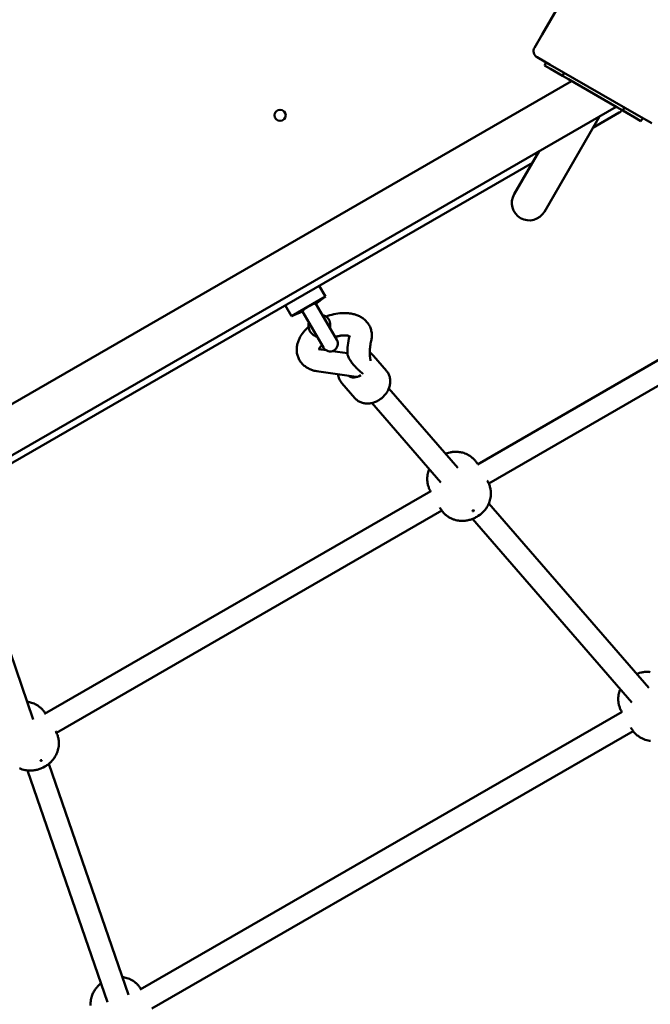
# Model space of a CAD drawing. Extents: x 161 to 10049, y 462 to 12896.
# Drawn here: x 5944 to 6396, y 4676 to 5383 of the extents above; entities that cross this region are included whole.
import ezdxf

# ---------------------------------------------------------------- set-up
doc = ezdxf.new("R2010")
doc.units = 0
doc.header["$LTSCALE"] = 66.666667
doc.layers.add('Kóta (ISO)', color=7, linetype='Continuous', lineweight=25)
doc.layers.add('Viditelná (ISO)', color=7, linetype='Continuous', lineweight=50)
doc.styles.add('Text poznámky (DIN)', font='isocpeur.ttf')
doc.dimstyles.new('Výchozí (DIN)', dxfattribs={"dimscale": 66.666667, "dimtxt": 3.5, "dimasz": 2.5, "dimexe": 3.175, "dimexo": 0.8, "dimgap": 0.8, "dimtad": 1, "dimdec": 1, "dimlfac": 0.001, "dimrnd": 1e-08, "dimtxsty": 'Text poznámky (DIN)', "dimcen": 0.09, "dimdle": 10, "dimclrd": 256, "dimclre": 256, "dimclrt": 256, "dimadec": 0, "dimazin": 0, "dimtfac": 1, "dimtofl": 0, "dimtmove": 0, "dimatfit": 3, "dimfxl": 0, "dimtolj": 1, "dimtzin": 0, "dimlwd": -1, "dimlwe": -1, "dimarcsym": 0})

# ---------------------------------------------------------------- blocks, each defined once
blk = doc.blocks.new('*D10')
at = {"layer": 'Defpoints', "color": 0}
for p in [(7432.83, 8316.32), (3057.46, 5611.66), (7432.83, 4730.05)]:
    blk.add_point(p, dxfattribs=at)
at = {"layer": 'Kóta (ISO)'}
for p, q in [((3057.46, 5664.99), (3057.46, 8527.99)), ((7432.83, 4783.39), (7432.83, 8527.99)), ((3224.12, 8316.32), (7266.16, 8316.32))]:
    blk.add_line(p, q, dxfattribs=at)
for points in [[(3224.12, 8344.1), (3224.12, 8288.54), (3057.46, 8316.32)], [(7266.16, 8344.1), (7266.16, 8288.54), (7432.83, 8316.32)]]:
    blk.add_solid(points, dxfattribs=at)
at = {"layer": 'Kóta (ISO)', "insert": (4865.98, 8649.65), "char_height": 233.333, "attachment_point": 1, "style": 'Text poznámky (DIN)'}
blk.add_mtext('\\A1;4,4 m', dxfattribs=at)

msp = doc.modelspace()

# ---------------------------------------------------------------- linework, layer by layer
at = {"layer": 'Viditelná (ISO)'}
for p, q in [((6355.5, 5436.13), (6318.83, 5372.61)), ((6318.83, 5372.61), (6313.42, 5363.24)), ((6315.25, 5356.41), (6324.62, 5350.99)), ((6321.74, 5352.66), (6320.49, 5350.49)), ((6324.82, 5347.99), (6320.49, 5350.49)), ((6324.62, 5350.99), (6388.14, 5314.32)), ((6324.82, 5347.99), (6333.43, 5343.02)), ((6339.93, 5339.27), (5657.46, 4945.24)), ((6334.68, 5345.19), (6333.43, 5343.02)), ((6337.76, 5340.52), (6333.43, 5343.02)), ((6372.4, 5320.52), (6337.76, 5340.52)), ((6371.93, 5320.79), (5657.46, 4908.29)), ((6376.73, 5318.02), (6372.4, 5320.52)), ((6376.73, 5318.02), (6377.98, 5320.19)), ((6376.73, 5318.02), (6385.44, 5312.99)), ((6320.46, 5245.43), (6359.99, 5313.9)), ((6355.21, 5305.63), (6374.2, 5316.59)), ((6389.77, 5310.49), (6385.44, 5312.99)), ((6388.14, 5314.32), (6397.52, 5308.91)), ((6389.77, 5310.49), (6391.02, 5312.66)), ((6316.68, 5288.9), (6298.81, 5257.93)), ((5723.93, 4941.16), (6311.91, 5280.63)), ((6272.4, 5063.96), (6505.57, 5198.58)), ((6163.34, 5184.46), (6158.84, 5192.26)), ((6163.34, 5184.46), (6139.09, 5170.46)), ((6156.48, 5179.34), (6163.34, 5184.46)), ((6280.56, 5050.19), (6516.22, 5186.25)), ((6139.09, 5170.46), (6134.59, 5178.26)), ((6171.48, 5153.36), (6156.48, 5179.34)), ((6146.95, 5173.84), (6139.09, 5170.46)), ((6146.95, 5173.84), (6161.95, 5147.86)), ((6165.4, 5168.68), (6165.26, 5168.85)), ((6153.31, 5158.2), (6153.17, 5158.36)), ((6160.7, 5146.45), (6163.65, 5146.05)), ((6168.45, 5145.39), (6179.19, 5143.93)), ((6207.15, 5131.22), (6197.8, 5142)), ((6158.55, 5130.59), (6185.44, 5126.94)), ((6183.05, 5126.4), (6182.64, 5127.32)), ((6184.48, 5111.57), (6175.14, 5122.34)), ((6258.38, 5061.44), (6208.88, 5118.54)), ((6246.29, 5050.96), (6196.79, 5108.06)), ((6272.52, 5064.25), (6272.62, 5064.08)), ((6279.34, 5052.44), (6279.81, 5051.64)), ((5961.88, 4884.68), (6239.07, 5044.71)), ((6238.75, 5044.75), (6238.85, 5044.58)), ((6395.43, 4903.37), (6280.62, 5035.8)), ((5970.43, 4871.14), (6246.91, 5030.77)), ((6245.57, 5032.94), (6246.03, 5032.14)), ((6383.34, 4892.89), (6268.96, 5024.82)), ((5953.81, 4880.75), (5928.73, 4953.29)), ((6375.8, 4886.68), (6376.05, 4886.24)), ((6376.2, 4886.33), (6030.52, 4686.75)), ((6384.15, 4872.44), (6038.94, 4673.13)), ((6382.56, 4874.96), (6383.08, 4874.07)), ((5969.84, 4872.26), (5969.84, 4872.27)), ((6022.18, 4683.03), (5964.84, 4848.85)), ((6007.06, 4677.8), (5949.55, 4844.12)), ((6031, 4687.03), (6030.92, 4687.16))]:
    msp.add_line(p, q, dxfattribs=at)
at = {"layer": 'Viditelná (ISO)', "flags": 128}
for points in [[(6146.95, 5173.84), (6146.94, 5173.86), (6146.92, 5173.91), (6146.92, 5174), (6146.94, 5174.13), (6147.03, 5174.29), (6147.2, 5174.51), (6147.53, 5174.84), (6148.1, 5175.3), (6148.86, 5175.84), (6149.72, 5176.41), (6150.71, 5177.02), (6151.76, 5177.63), (6152.77, 5178.18), (6153.66, 5178.63), (6154.4, 5178.98), (6154.99, 5179.22), (6155.45, 5179.38), (6155.79, 5179.47), (6156.04, 5179.51), (6156.23, 5179.5), (6156.35, 5179.46), (6156.43, 5179.41), (6156.47, 5179.36), (6156.48, 5179.34)], [(6196.22, 5152.65), (6196.37, 5153.34), (6196.49, 5154.04), (6196.59, 5154.75), (6196.65, 5155.47), (6196.68, 5156.19), (6196.68, 5156.92), (6196.65, 5157.65), (6196.58, 5158.39), (6196.47, 5159.12), (6196.33, 5159.85), (6196.15, 5160.58), (6195.93, 5161.3), (6195.67, 5162.01), (6195.38, 5162.7), (6195.05, 5163.38), (6194.69, 5164.04), (6194.3, 5164.68), (6193.88, 5165.29), (6193.42, 5165.88), (6192.95, 5166.44), (6192.45, 5166.98), (6191.92, 5167.49), (6191.38, 5167.98), (6190.82, 5168.43), (6190.25, 5168.86), (6189.66, 5169.26), (6189.06, 5169.64), (6188.45, 5169.98), (6187.83, 5170.31), (6187.21, 5170.61), (6186.57, 5170.88), (6185.92, 5171.13), (6185.27, 5171.36), (6184.62, 5171.57), (6183.96, 5171.76), (6183.29, 5171.93), (6182.62, 5172.08), (6181.95, 5172.21), (6181.27, 5172.32), (6180.59, 5172.41), (6179.9, 5172.49), (6179.21, 5172.54), (6177.83, 5172.61), (6176.44, 5172.62), (6175.04, 5172.56), (6173.63, 5172.45), (6172.23, 5172.27), (6170.82, 5172.05), (6169.41, 5171.76), (6168.01, 5171.43), (6166.61, 5171.04), (6165.23, 5170.61), (6163.86, 5170.12)], [(6151.27, 5162.69), (6150.28, 5161.78), (6149.34, 5160.84), (6148.44, 5159.86), (6147.59, 5158.85), (6146.79, 5157.81), (6146.05, 5156.72), (6145.7, 5156.17), (6145.37, 5155.6), (6145.05, 5155.03), (6144.75, 5154.44), (6144.47, 5153.85), (6144.2, 5153.25), (6143.96, 5152.63), (6143.73, 5152.01), (6143.53, 5151.37), (6143.34, 5150.73), (6143.18, 5150.07), (6143.05, 5149.41), (6142.94, 5148.73), (6142.85, 5148.05), (6142.8, 5147.37), (6142.77, 5146.68), (6142.78, 5145.98), (6142.81, 5145.28), (6142.88, 5144.58), (6142.98, 5143.88), (6143.12, 5143.18), (6143.29, 5142.48), (6143.49, 5141.79), (6143.73, 5141.11), (6144, 5140.45), (6144.3, 5139.79), (6144.63, 5139.16), (6145, 5138.54), (6145.39, 5137.94), (6145.81, 5137.37), (6146.25, 5136.82), (6146.72, 5136.29), (6147.2, 5135.78), (6147.71, 5135.3), (6148.23, 5134.85), (6148.77, 5134.42), (6149.32, 5134.02), (6149.88, 5133.64), (6150.46, 5133.29), (6151.04, 5132.96), (6151.64, 5132.65), (6152.24, 5132.36), (6152.85, 5132.1), (6153.46, 5131.85), (6154.08, 5131.63), (6154.71, 5131.43), (6155.34, 5131.24), (6155.97, 5131.08), (6157.25, 5130.8), (6158.55, 5130.59)], [(6165.4, 5168.68), (6165.55, 5168.5), (6165.7, 5168.3), (6165.83, 5168.09), (6165.96, 5167.86), (6166.08, 5167.62), (6166.2, 5167.37), (6166.3, 5167.1), (6166.4, 5166.83), (6166.49, 5166.54), (6166.56, 5166.25), (6166.63, 5165.94), (6166.69, 5165.63), (6166.74, 5165.31), (6166.78, 5164.98), (6166.82, 5164.66), (6166.84, 5164.32), (6166.85, 5163.99), (6166.86, 5163.65), (6166.86, 5163.3), (6166.85, 5162.96), (6166.83, 5162.62), (6166.8, 5162.27), (6166.77, 5161.93), (6166.73, 5161.59)], [(6157.56, 5155.48), (6157.35, 5155.56), (6157.15, 5155.64), (6156.94, 5155.72), (6156.74, 5155.81), (6156.54, 5155.9), (6156.34, 5155.99), (6156.15, 5156.09), (6155.95, 5156.19), (6155.76, 5156.29), (6155.57, 5156.39), (6155.39, 5156.5), (6155.2, 5156.62), (6155.02, 5156.73), (6154.85, 5156.85), (6154.67, 5156.97), (6154.51, 5157.1), (6154.34, 5157.23), (6154.18, 5157.36), (6154.02, 5157.49), (6153.87, 5157.63), (6153.73, 5157.77), (6153.58, 5157.91), (6153.45, 5158.05), (6153.31, 5158.2)], [(6181, 5155.8), (6181, 5155.81), (6180.97, 5155.83), (6180.92, 5155.86), (6180.84, 5155.91), (6180.74, 5155.96), (6180.62, 5156.02), (6180.47, 5156.09), (6180.3, 5156.15), (6180.1, 5156.22), (6179.87, 5156.29), (6179.62, 5156.35), (6179.34, 5156.42), (6179.03, 5156.47), (6178.71, 5156.52), (6178.36, 5156.56), (6177.99, 5156.59), (6177.6, 5156.61), (6177.2, 5156.62), (6176.77, 5156.62), (6176.33, 5156.61), (6175.88, 5156.58), (6175.41, 5156.54), (6174.93, 5156.49), (6174.44, 5156.43), (6173.94, 5156.35), (6173.44, 5156.26), (6172.92, 5156.15), (6172.4, 5156.03), (6171.88, 5155.9), (6171.35, 5155.76), (6170.82, 5155.6), (6170.29, 5155.43)], [(6179.21, 5143.02), (6179.19, 5144.63), (6179.23, 5146.25), (6179.32, 5147.87), (6179.47, 5149.5), (6179.67, 5151.13), (6179.92, 5152.77), (6180.22, 5154.4), (6180.58, 5156.04)], [(6160.87, 5149.75), (6160.55, 5149.41), (6160.27, 5149.08), (6160.01, 5148.76), (6159.77, 5148.45), (6159.57, 5148.15), (6159.39, 5147.87), (6159.23, 5147.61), (6159.1, 5147.37), (6159, 5147.15), (6158.92, 5146.96), (6158.86, 5146.79), (6158.82, 5146.66), (6158.79, 5146.55), (6158.78, 5146.47), (6158.77, 5146.43), (6158.77, 5146.42)], [(6195.84, 5138.27), (6195.68, 5139.08), (6195.53, 5139.9), (6195.42, 5140.73), (6195.32, 5141.58), (6195.25, 5142.43), (6195.21, 5143.3), (6195.19, 5144.18), (6195.2, 5145.08), (6195.23, 5145.98), (6195.29, 5146.9), (6195.38, 5147.83), (6195.49, 5148.77), (6195.63, 5149.72), (6195.8, 5150.69), (6196, 5151.66), (6196.22, 5152.65)], [(6158.9, 5146.91), (6159.05, 5146.85), (6159.22, 5146.78), (6159.41, 5146.72), (6159.63, 5146.66), (6159.87, 5146.6), (6160.13, 5146.54), (6160.41, 5146.49), (6160.7, 5146.45)], [(6179.21, 5143.02), (6179.26, 5142.64), (6179.38, 5142.16), (6179.59, 5141.6), (6179.87, 5140.97), (6180.22, 5140.3), (6180.62, 5139.6), (6181.06, 5138.91), (6181.51, 5138.23), (6181.97, 5137.57), (6182.44, 5136.94), (6182.92, 5136.32), (6183.39, 5135.73), (6183.88, 5135.15), (6184.4, 5134.55), (6184.93, 5133.96), (6185.49, 5133.37), (6186.07, 5132.78), (6186.66, 5132.19), (6187.27, 5131.62), (6187.89, 5131.06), (6188.52, 5130.52), (6189.16, 5129.99), (6189.82, 5129.47), (6190.48, 5128.98)], [(6195.19, 5144.19), (6195.91, 5143.72), (6196.59, 5143.19), (6197.22, 5142.62), (6197.8, 5142)], [(6175.14, 5122.34), (6174.59, 5123.03), (6174.11, 5123.75), (6173.68, 5124.51), (6173.31, 5125.3), (6173.01, 5126.12), (6172.77, 5126.96), (6172.59, 5127.83), (6172.47, 5128.7)], [(6207.15, 5131.22), (6207.56, 5130.71), (6207.95, 5130.18), (6208.3, 5129.62), (6208.61, 5129.04), (6208.89, 5128.45), (6209.14, 5127.84), (6209.35, 5127.21), (6209.53, 5126.57), (6209.66, 5125.93), (6209.77, 5125.27), (6209.83, 5124.61), (6209.87, 5123.94), (6209.86, 5123.27), (6209.82, 5122.6), (6209.75, 5121.93), (6209.65, 5121.26), (6209.51, 5120.6), (6209.34, 5119.93), (6209.14, 5119.28), (6208.91, 5118.63), (6208.65, 5117.99), (6208.37, 5117.36), (6208.05, 5116.74), (6207.71, 5116.14), (6207.34, 5115.54), (6206.94, 5114.96), (6206.52, 5114.4), (6206.08, 5113.85), (6205.62, 5113.32), (6205.13, 5112.8), (6204.63, 5112.31), (6204.1, 5111.83), (6203.56, 5111.38), (6203, 5110.95), (6202.42, 5110.54), (6201.83, 5110.16), (6201.22, 5109.8), (6200.61, 5109.47), (6199.98, 5109.16), (6199.33, 5108.88), (6198.68, 5108.62), (6198.03, 5108.4), (6197.36, 5108.2), (6196.69, 5108.04), (6196.02, 5107.9), (6195.34, 5107.79), (6194.66, 5107.72), (6193.99, 5107.68), (6193.31, 5107.67), (6192.63, 5107.7), (6191.96, 5107.75), (6191.3, 5107.85), (6190.65, 5107.97), (6190, 5108.13), (6189.36, 5108.33), (6188.74, 5108.56), (6188.14, 5108.82), (6187.55, 5109.12), (6186.98, 5109.45), (6186.43, 5109.81), (6185.9, 5110.2), (6185.4, 5110.63), (6184.93, 5111.08), (6184.48, 5111.57)], [(6186.56, 5126.89), (6186.51, 5126.89), (6186.46, 5126.89), (6186.42, 5126.89), (6186.37, 5126.89), (6186.32, 5126.89), (6186.28, 5126.89), (6186.23, 5126.89), (6186.18, 5126.89), (6186.13, 5126.89), (6186.09, 5126.89), (6186.04, 5126.89), (6185.99, 5126.89), (6185.95, 5126.89), (6185.9, 5126.89), (6185.85, 5126.9), (6185.81, 5126.9), (6185.76, 5126.9), (6185.72, 5126.91), (6185.67, 5126.91), (6185.62, 5126.92), (6185.58, 5126.92), (6185.53, 5126.93), (6185.49, 5126.93), (6185.44, 5126.94)], [(6249.6, 5071.58), (6250.63, 5071.95), (6251.7, 5072.28), (6252.83, 5072.56), (6253.41, 5072.67), (6254, 5072.78), (6254.62, 5072.86), (6255.25, 5072.92), (6255.89, 5072.97), (6256.56, 5073), (6257.24, 5073), (6257.95, 5072.98), (6258.68, 5072.93), (6259.43, 5072.85), (6260.2, 5072.74), (6260.99, 5072.59), (6261.81, 5072.39), (6262.64, 5072.15), (6263.49, 5071.85), (6264.36, 5071.5), (6265.24, 5071.09), (6266.14, 5070.61), (6267.03, 5070.06), (6267.91, 5069.45), (6268.78, 5068.75), (6269.2, 5068.38), (6269.62, 5067.99), (6270.02, 5067.58), (6270.42, 5067.15), (6270.81, 5066.7), (6271.18, 5066.24), (6271.54, 5065.76), (6271.89, 5065.27), (6272.21, 5064.77), (6272.52, 5064.25)], [(6238.75, 5044.75), (6238.45, 5045.29), (6238.18, 5045.84), (6237.92, 5046.39), (6237.68, 5046.95), (6237.47, 5047.51), (6237.27, 5048.08), (6237.1, 5048.65), (6236.95, 5049.22), (6236.82, 5049.78), (6236.71, 5050.35), (6236.55, 5051.46), (6236.46, 5052.55), (6236.44, 5053.61), (6236.48, 5054.63), (6236.57, 5055.61), (6236.71, 5056.55), (6236.9, 5057.44), (6237.12, 5058.29), (6237.37, 5059.1), (6237.64, 5059.87), (6237.94, 5060.6)], [(6279.81, 5051.64), (6280.15, 5051.01), (6280.47, 5050.36), (6280.76, 5049.71), (6281.02, 5049.05), (6281.26, 5048.39), (6281.46, 5047.72), (6281.64, 5047.05), (6281.78, 5046.39), (6281.9, 5045.73), (6281.99, 5045.08), (6282.06, 5044.43), (6282.1, 5043.8), (6282.12, 5043.17), (6282.12, 5042.56), (6282.09, 5041.96), (6282.05, 5041.37), (6281.99, 5040.8), (6281.91, 5040.25), (6281.82, 5039.71), (6281.71, 5039.18), (6281.46, 5038.18), (6281.17, 5037.23), (6280.84, 5036.34), (6280.49, 5035.5), (6280.11, 5034.71), (6279.71, 5033.97), (6279.29, 5033.27), (6278.86, 5032.61), (6278.42, 5031.99), (6277.97, 5031.4), (6277.51, 5030.84), (6277.04, 5030.32), (6276.56, 5029.81), (6276.08, 5029.34), (6275.59, 5028.88), (6275.09, 5028.45), (6274.59, 5028.04), (6274.07, 5027.65), (6273.03, 5026.91), (6271.95, 5026.25), (6271.4, 5025.94), (6270.83, 5025.65), (6270.26, 5025.37), (6269.68, 5025.11), (6269.08, 5024.86), (6268.47, 5024.63), (6267.85, 5024.41), (6267.21, 5024.21), (6266.55, 5024.03), (6265.88, 5023.87), (6265.19, 5023.72), (6264.48, 5023.6), (6263.74, 5023.51), (6262.98, 5023.44), (6262.2, 5023.4), (6261.38, 5023.39), (6260.54, 5023.42), (6259.67, 5023.48), (6258.76, 5023.59), (6257.82, 5023.75), (6256.86, 5023.97), (6255.86, 5024.26), (6255.36, 5024.43), (6254.84, 5024.62), (6254.33, 5024.83), (6253.8, 5025.07), (6253.27, 5025.32), (6252.74, 5025.6), (6252.21, 5025.9), (6251.67, 5026.23), (6251.14, 5026.59), (6250.62, 5026.97), (6250.1, 5027.37), (6249.59, 5027.8), (6249.09, 5028.26), (6248.6, 5028.75), (6248.12, 5029.26), (6247.66, 5029.79), (6247.22, 5030.35), (6246.8, 5030.93), (6246.41, 5031.52), (6246.03, 5032.14)], [(6386.64, 4913.51), (6387.68, 4913.88), (6388.75, 4914.21), (6389.87, 4914.49), (6390.46, 4914.6), (6391.05, 4914.71), (6391.66, 4914.79), (6392.29, 4914.85), (6392.94, 4914.9), (6393.61, 4914.93), (6394.29, 4914.93), (6395, 4914.91), (6395.73, 4914.86), (6396.48, 4914.78)], [(6375.8, 4886.68), (6375.5, 4887.22), (6375.22, 4887.76), (6374.97, 4888.32), (6374.73, 4888.88), (6374.52, 4889.44), (6374.32, 4890.01), (6374.15, 4890.58), (6374, 4891.15), (6373.87, 4891.71), (6373.76, 4892.28), (6373.59, 4893.39), (6373.51, 4894.48), (6373.49, 4895.54), (6373.53, 4896.56), (6373.62, 4897.54), (6373.76, 4898.48), (6373.95, 4899.37), (6374.16, 4900.22), (6374.41, 4901.03), (6374.69, 4901.8), (6374.99, 4902.52)], [(5962.47, 4885.02), (5962.16, 4885.53), (5961.83, 4886.03), (5961.48, 4886.51), (5961.12, 4886.98), (5960.75, 4887.44), (5960.36, 4887.88), (5959.96, 4888.3), (5959.55, 4888.71), (5959.14, 4889.09), (5958.71, 4889.46), (5957.85, 4890.14), (5956.97, 4890.75), (5956.08, 4891.29), (5955.2, 4891.76), (5954.32, 4892.16), (5953.45, 4892.51), (5952.61, 4892.79), (5951.78, 4893.03), (5950.97, 4893.22), (5950.18, 4893.37), (5949.41, 4893.48)], [(6396.71, 4865.41), (6395.81, 4865.52), (6394.87, 4865.68), (6393.91, 4865.9), (6392.91, 4866.19), (6392.41, 4866.36), (6391.89, 4866.55), (6391.37, 4866.76), (6390.85, 4867), (6390.32, 4867.25), (6389.79, 4867.53), (6389.25, 4867.83), (6388.72, 4868.16), (6388.19, 4868.52), (6387.67, 4868.9), (6387.15, 4869.3), (6386.64, 4869.73), (6386.14, 4870.19), (6385.65, 4870.68), (6385.17, 4871.19), (6384.71, 4871.72), (6384.27, 4872.28), (6383.85, 4872.86), (6383.45, 4873.45), (6383.08, 4874.07)], [(5943.83, 4845.69), (5944.36, 4845.46), (5944.88, 4845.25), (5945.39, 4845.06), (5945.9, 4844.89), (5946.89, 4844.6), (5947.86, 4844.38), (5948.8, 4844.22), (5949.7, 4844.11), (5950.57, 4844.04), (5951.42, 4844.02), (5952.23, 4844.03), (5953.01, 4844.07), (5953.77, 4844.14), (5954.51, 4844.24), (5955.22, 4844.36), (5955.91, 4844.5), (5956.59, 4844.66), (5957.24, 4844.84), (5957.88, 4845.04), (5958.5, 4845.26), (5959.11, 4845.49), (5959.71, 4845.74), (5960.87, 4846.27), (5961.98, 4846.87), (5962.53, 4847.2), (5963.06, 4847.54), (5963.59, 4847.9), (5964.11, 4848.27), (5964.62, 4848.67), (5965.12, 4849.08), (5965.62, 4849.51), (5966.11, 4849.96), (5966.6, 4850.44), (5967.08, 4850.94), (5967.55, 4851.47), (5968.01, 4852.02), (5968.46, 4852.61), (5968.9, 4853.24), (5969.32, 4853.9), (5969.74, 4854.6), (5970.14, 4855.34), (5970.52, 4856.13), (5970.88, 4856.97), (5971.21, 4857.86), (5971.5, 4858.81), (5971.75, 4859.81), (5971.85, 4860.34), (5971.94, 4860.88), (5972.02, 4861.43), (5972.08, 4862), (5972.12, 4862.59), (5972.15, 4863.19), (5972.15, 4863.8), (5972.13, 4864.43), (5972.09, 4865.06), (5972.02, 4865.71), (5971.93, 4866.36), (5971.82, 4867.02), (5971.67, 4867.68), (5971.49, 4868.35), (5971.29, 4869.01), (5971.06, 4869.68), (5970.79, 4870.34), (5970.5, 4870.99), (5970.19, 4871.63), (5969.84, 4872.26)], [(6030.92, 4687.16), (6030.61, 4687.68), (6030.28, 4688.18), (6029.94, 4688.67), (6029.58, 4689.15), (6029.2, 4689.61), (6028.81, 4690.06), (6028.42, 4690.49), (6028.01, 4690.9), (6027.59, 4691.3), (6027.16, 4691.67), (6026.29, 4692.37), (6025.4, 4692.98), (6024.51, 4693.53), (6023.62, 4694.01), (6022.73, 4694.42), (6021.86, 4694.77), (6021, 4695.06), (6020.17, 4695.3), (6019.35, 4695.5), (6018.55, 4695.65), (6017.78, 4695.76)], [(6002.4, 4691.28), (6001.55, 4690.57), (6000.72, 4689.81), (5999.9, 4688.97), (5999.51, 4688.53), (5999.12, 4688.06), (5998.73, 4687.58), (5998.36, 4687.06), (5997.99, 4686.53), (5997.63, 4685.96), (5997.28, 4685.37), (5996.94, 4684.75), (5996.61, 4684.1), (5996.29, 4683.4), (5996, 4682.68), (5995.73, 4681.91), (5995.49, 4681.11), (5995.28, 4680.26), (5995.1, 4679.37), (5994.96, 4678.44), (5994.87, 4677.46), (5994.84, 4676.45), (5994.86, 4675.39)]]:
    msp.add_lwpolyline(points, dxfattribs=at)
at = {"layer": 'Viditelná (ISO)'}
msp.add_circle((6130.87, 5314.67), 4, dxfattribs=at)
for centre, radius, start, end in [((6317.75, 5360.74), 5, 150, 240), ((6371.7, 5320.92), 5, 300, 330), ((6309.63, 5251.68), 12.5, 150, 330), ((6159.22, 5163.6), 8, 40.92558, 76.56746), ((6159.22, 5163.6), 8, 40.92558, 76.56746), ((6159.22, 5163.6), 8, 163.43254, 220.92558), ((6159.22, 5163.6), 8, 163.43254, 220.92558), ((6166.72, 5150.61), 5.5, 210, 30)]:
    msp.add_arc(centre, radius, start, end, dxfattribs=at)
for centre, major_axis, ratio, start_param, end_param in [((6185.3, 5133.52), (-6.04, -5.24), 0.804211, 0.12825, 1.459043), ((6187.71, 5134.7), (1.08, 7.93), 0.58693, 3.981518, 3.988636)]:
    msp.add_ellipse(centre, major_axis=major_axis, ratio=ratio, start_param=start_param, end_param=end_param, dxfattribs=at)
for centre, major_axis in [((6269.4, 5030.67), (-0.414, -0.277)), ((5959.43, 4851.3), (0.471, 0.163))]:
    msp.add_ellipse(centre, major_axis=major_axis, ratio=0.59683, dxfattribs=at)

# ---------------------------------------------------------------- dimensions: what is measured, and where the dimension line sits
at = {"layer": 'Kóta (ISO)'}
dim = msp.add_linear_dim(base=(7432.83, 8316.32), p1=(3057.46, 5611.66), p2=(7432.83, 4730.05), angle=0, dimstyle='Výchozí (DIN)', override={"dimdec": 1, "dimlfac": 0.001, "dimpost": '<> m', "dimtp": 0, "dimtm": 0, "dimtdec": 2}, dxfattribs=at)
dim.commit()
dim.dimension.update_dxf_attribs({"geometry": '*D10', "text_midpoint": (5245.14, 8316.32), "dimtype": 160})

doc.saveas('drawing.dxf')
